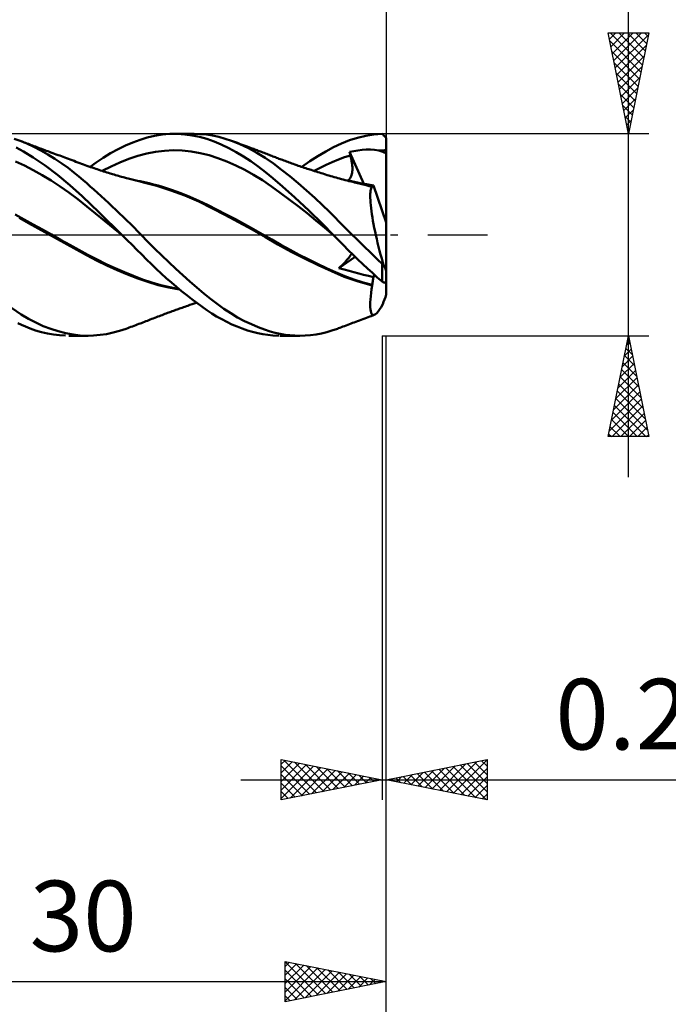
# Model space of a CAD drawing. Units: millimetres. Extents: x -79 to 90, y -63 to 63.
# Drawn here: x 22 to 54, y -38 to 11 of the extents above; entities that cross this region are included whole.
import ezdxf
from ezdxf.enums import TextEntityAlignment as Align

# ---------------------------------------------------------------- set-up
doc = ezdxf.new("R2010")
doc.units = ezdxf.units.MM
doc.header["$LTSCALE"] = 7.4
doc.linetypes.add('LONGDASH_DASH', pattern=[0.85, 0.4, -0.2, 0.05, -0.2])
for name, color, linetype in [('1', 4, 'CONTINUOUS'), ('2', 7, 'CONTINUOUS'), ('4', 2, 'LONGDASH_DASH'), ('CUT', 1, 'CONTINUOUS'), ('SK2', 7, 'CONTINUOUS'), ('SK4', 2, 'LONGDASH_DASH')]:
    doc.layers.add(name, color=color, linetype=linetype)
doc.styles.get("Standard").update_dxf_attribs({"font": 'Monospac821 BT'})

msp = doc.modelspace()

# ---------------------------------------------------------------- linework, layer by layer
at = {"layer": '1', "color": 4, "linetype": 'CONTINUOUS', "lineweight": 50}
for p, q in [((28.174, 4.82), (28.533, 4.905)), ((28.533, 4.905), (28.905, 4.963)), ((28.905, 4.963), (29.282, 4.995)), ((29.282, 4.995), (29.661, 4.998)), ((29.518, 5), (30.491, 5)), ((30.03, 4.975), (29.661, 4.998)), ((30.398, 4.925), (30.03, 4.975)), ((30.764, 4.849), (30.398, 4.925)), ((30.795, 4.991), (30.478, 5)), ((31.104, 4.962), (30.795, 4.991)), ((31.408, 4.913), (31.104, 4.962)), ((31.716, 4.845), (31.408, 4.913)), ((38.585, 4.805), (38.99, 4.9)), ((38.99, 4.9), (39.396, 4.964)), ((39.396, 4.964), (39.8, 4.996)), ((39.828, 4.969), (39.8, 4.996)), ((39.857, 4.941), (39.828, 4.969)), ((39.885, 4.913), (39.857, 4.941)), ((39.914, 4.885), (39.885, 4.913)), ((39.943, 4.857), (39.914, 4.885)), ((21.876, 4.654), (21.579, 4.757)), ((22.214, 4.517), (21.876, 4.654)), ((21.976, 4.617), (21.876, 4.654)), ((22.075, 4.579), (21.976, 4.617)), ((22.145, 4.553), (22.075, 4.579)), ((22.214, 4.527), (22.145, 4.553)), ((22.283, 4.5), (22.214, 4.527)), ((22.556, 4.358), (22.214, 4.517)), ((22.352, 4.474), (22.283, 4.5)), ((22.422, 4.448), (22.352, 4.474)), ((22.491, 4.422), (22.422, 4.448)), ((22.56, 4.396), (22.491, 4.422)), ((22.63, 4.37), (22.56, 4.396)), ((26.725, 4.237), (27.091, 4.417)), ((27.091, 4.417), (27.455, 4.575)), ((27.455, 4.575), (27.816, 4.709)), ((27.816, 4.709), (28.174, 4.82)), ((31.123, 4.747), (30.764, 4.849)), ((31.477, 4.62), (31.123, 4.747)), ((31.838, 4.468), (31.477, 4.62)), ((32.028, 4.758), (31.716, 4.845)), ((32.203, 4.293), (31.838, 4.468)), ((32.341, 4.654), (32.028, 4.758)), ((32.761, 4.488), (32.341, 4.654)), ((32.438, 4.619), (32.341, 4.654)), ((32.536, 4.584), (32.438, 4.619)), ((32.633, 4.549), (32.536, 4.584)), ((32.73, 4.513), (32.633, 4.549)), ((32.827, 4.478), (32.73, 4.513)), ((33.183, 4.29), (32.761, 4.488)), ((32.924, 4.442), (32.827, 4.478)), ((33.02, 4.407), (32.924, 4.442)), ((33.117, 4.371), (33.02, 4.407)), ((37.399, 4.34), (37.785, 4.523)), ((37.785, 4.523), (38.182, 4.68)), ((38.182, 4.68), (38.585, 4.805)), ((39.971, 4.829), (39.943, 4.857)), ((40, 4.8), (39.971, 4.829)), ((40, 0.602), (40, 4.8)), ((22.046, 4.126), (21.681, 4.326)), ((22.529, 3.83), (22.046, 4.126)), ((22.901, 4.181), (22.556, 4.358)), ((22.708, 4.341), (22.63, 4.37)), ((22.786, 4.311), (22.708, 4.341)), ((22.863, 4.283), (22.786, 4.311)), ((22.94, 4.254), (22.863, 4.283)), ((23.247, 3.984), (22.901, 4.181)), ((23.017, 4.225), (22.94, 4.254)), ((23.094, 4.196), (23.017, 4.225)), ((23.172, 4.167), (23.094, 4.196)), ((23.249, 4.139), (23.172, 4.167)), ((23.594, 3.77), (23.247, 3.984)), ((23.326, 4.11), (23.249, 4.139)), ((23.403, 4.081), (23.326, 4.11)), ((23.496, 4.047), (23.403, 4.081)), ((23.581, 4.015), (23.496, 4.047)), ((23.666, 3.983), (23.581, 4.015)), ((23.752, 3.952), (23.666, 3.983)), ((23.837, 3.92), (23.752, 3.952)), ((23.922, 3.889), (23.837, 3.92)), ((25.994, 3.813), (26.359, 4.036)), ((26.359, 4.036), (26.725, 4.237)), ((27.259, 3.762), (27.701, 3.909)), ((27.701, 3.909), (28.142, 4.028)), ((28.142, 4.028), (28.583, 4.114)), ((28.583, 4.114), (29.024, 4.165)), ((29.024, 4.165), (29.465, 4.184)), ((29.906, 4.172), (29.465, 4.184)), ((30.348, 4.128), (29.906, 4.172)), ((30.789, 4.051), (30.348, 4.128)), ((31.23, 3.941), (30.789, 4.051)), ((31.671, 3.798), (31.23, 3.941)), ((32.569, 4.097), (32.203, 4.293)), ((32.935, 3.88), (32.569, 4.097)), ((33.198, 4.341), (33.117, 4.371)), ((33.603, 4.062), (33.183, 4.29)), ((33.279, 4.311), (33.198, 4.341)), ((33.36, 4.281), (33.279, 4.311)), ((33.441, 4.251), (33.36, 4.281)), ((33.496, 4.23), (33.441, 4.251)), ((33.552, 4.209), (33.496, 4.23)), ((33.608, 4.188), (33.552, 4.209)), ((34.016, 3.806), (33.603, 4.062)), ((33.663, 4.167), (33.608, 4.188)), ((33.719, 4.146), (33.663, 4.167)), ((33.774, 4.124), (33.719, 4.146)), ((33.83, 4.103), (33.774, 4.124)), ((33.886, 4.082), (33.83, 4.103)), ((33.952, 4.056), (33.886, 4.082)), ((34.018, 4.031), (33.952, 4.056)), ((34.085, 4.005), (34.018, 4.031)), ((34.151, 3.98), (34.085, 4.005)), ((34.211, 3.956), (34.151, 3.98)), ((34.272, 3.933), (34.211, 3.956)), ((34.332, 3.909), (34.272, 3.933)), ((34.392, 3.885), (34.332, 3.909)), ((36.618, 3.897), (37.011, 4.131)), ((37.011, 4.131), (37.399, 4.34)), ((37.933, 3.839), (38.234, 3.933)), ((38.191, 4.109), (38.397, 4.15)), ((38.197, 4.084), (38.191, 4.109)), ((38.89, 2.521), (38.191, 4.109)), ((38.203, 4.059), (38.197, 4.084)), ((38.209, 4.034), (38.203, 4.059)), ((38.215, 4.008), (38.209, 4.034)), ((38.221, 3.983), (38.215, 4.008)), ((38.228, 3.958), (38.221, 3.983)), ((38.234, 3.933), (38.228, 3.958)), ((38.255, 3.843), (38.234, 3.933)), ((38.397, 4.15), (38.603, 4.183)), ((38.603, 4.183), (38.809, 4.206)), ((38.809, 4.206), (39.016, 4.22)), ((39.016, 4.22), (39.223, 4.223)), ((39.429, 4.211), (39.223, 4.223)), ((39.642, 4.174), (39.429, 4.211)), ((39.642, 4.174), (39.701, 4.177)), ((39.692, 4.159), (39.642, 4.174)), ((39.742, 4.142), (39.692, 4.159)), ((39.701, 4.177), (39.761, 4.18)), ((39.793, 4.123), (39.742, 4.142)), ((39.761, 4.18), (39.821, 4.182)), ((39.843, 4.102), (39.793, 4.123)), ((39.821, 4.182), (39.881, 4.183)), ((39.895, 4.08), (39.843, 4.102)), ((39.881, 4.183), (39.94, 4.184)), ((39.947, 4.054), (39.895, 4.08)), ((39.94, 4.184), (40, 4.184)), ((40, 4.027), (39.947, 4.054)), ((22.09, 3.428), (21.649, 3.631)), ((22.53, 3.201), (22.09, 3.428)), ((23.119, 3.429), (22.529, 3.83)), ((23.731, 2.968), (23.119, 3.429)), ((23.937, 3.539), (23.594, 3.77)), ((24.007, 3.857), (23.922, 3.889)), ((24.253, 3.311), (23.937, 3.539)), ((24.092, 3.825), (24.007, 3.857)), ((24.177, 3.794), (24.092, 3.825)), ((24.27, 3.759), (24.177, 3.794)), ((24.362, 3.725), (24.27, 3.759)), ((24.455, 3.691), (24.362, 3.725)), ((24.547, 3.656), (24.455, 3.691)), ((24.64, 3.622), (24.547, 3.656)), ((24.732, 3.588), (24.64, 3.622)), ((24.825, 3.553), (24.732, 3.588)), ((24.917, 3.519), (24.825, 3.553)), ((25.006, 3.486), (24.917, 3.519)), ((25.095, 3.453), (25.006, 3.486)), ((25.183, 3.421), (25.095, 3.453)), ((25.272, 3.389), (25.183, 3.421)), ((25.346, 3.362), (25.649, 3.583)), ((25.649, 3.583), (25.994, 3.813)), ((26.377, 3.389), (26.818, 3.589)), ((26.818, 3.589), (27.259, 3.762)), ((32.112, 3.628), (31.671, 3.798)), ((32.553, 3.433), (32.112, 3.628)), ((32.995, 3.214), (32.553, 3.433)), ((33.302, 3.643), (32.935, 3.88)), ((33.667, 3.385), (33.302, 3.643)), ((34.416, 3.527), (34.016, 3.806)), ((34.452, 3.862), (34.392, 3.885)), ((34.82, 3.223), (34.416, 3.527)), ((34.513, 3.839), (34.452, 3.862)), ((34.573, 3.815), (34.513, 3.839)), ((34.633, 3.792), (34.573, 3.815)), ((34.69, 3.77), (34.633, 3.792)), ((34.747, 3.749), (34.69, 3.77)), ((34.804, 3.727), (34.747, 3.749)), ((34.861, 3.706), (34.804, 3.727)), ((34.928, 3.681), (34.861, 3.706)), ((34.995, 3.656), (34.928, 3.681)), ((35.062, 3.632), (34.995, 3.656)), ((35.128, 3.608), (35.062, 3.632)), ((35.195, 3.583), (35.128, 3.608)), ((35.262, 3.559), (35.195, 3.583)), ((35.329, 3.535), (35.262, 3.559)), ((35.396, 3.512), (35.329, 3.535)), ((35.484, 3.481), (35.396, 3.512)), ((35.572, 3.45), (35.484, 3.481)), ((35.647, 3.424), (35.572, 3.45)), ((35.722, 3.398), (35.647, 3.424)), ((35.825, 3.363), (36.222, 3.641)), ((36.222, 3.641), (36.618, 3.897)), ((36.729, 3.321), (37.03, 3.468)), ((37.03, 3.468), (37.331, 3.605)), ((37.331, 3.605), (37.632, 3.73)), ((37.632, 3.73), (37.933, 3.839)), ((38.274, 3.755), (38.255, 3.843)), ((38.29, 3.67), (38.274, 3.755)), ((38.303, 3.586), (38.29, 3.67)), ((38.313, 3.505), (38.303, 3.586)), ((38.321, 3.426), (38.313, 3.505)), ((38.325, 3.35), (38.321, 3.426)), ((22.971, 2.953), (22.53, 3.201)), ((23.412, 2.686), (22.971, 2.953)), ((24.341, 2.461), (23.731, 2.968)), ((24.535, 3.094), (24.253, 3.311)), ((24.782, 2.892), (24.535, 3.094)), ((25.361, 3.357), (25.272, 3.389)), ((25.45, 3.326), (25.361, 3.357)), ((25.539, 3.295), (25.45, 3.326)), ((25.627, 3.265), (25.539, 3.295)), ((25.685, 3.246), (25.627, 3.265)), ((25.767, 3.218), (25.685, 3.246)), ((25.848, 3.191), (25.767, 3.218)), ((25.93, 3.165), (25.848, 3.191)), ((26.011, 3.139), (25.93, 3.165)), ((25.936, 3.163), (26.377, 3.389)), ((26.093, 3.113), (26.011, 3.139)), ((26.174, 3.087), (26.093, 3.113)), ((26.256, 3.062), (26.174, 3.087)), ((26.337, 3.037), (26.256, 3.062)), ((26.398, 3.019), (26.337, 3.037)), ((26.458, 3.001), (26.398, 3.019)), ((26.531, 2.979), (26.458, 3.001)), ((26.605, 2.958), (26.531, 2.979)), ((26.679, 2.936), (26.605, 2.958)), ((26.753, 2.915), (26.679, 2.936)), ((33.436, 2.969), (32.995, 3.214)), ((33.877, 2.698), (33.436, 2.969)), ((34.03, 3.108), (33.667, 3.385)), ((34.396, 2.805), (34.03, 3.108)), ((35.229, 2.9), (34.82, 3.223)), ((35.796, 3.372), (35.722, 3.398)), ((35.871, 3.347), (35.796, 3.372)), ((35.946, 3.322), (35.871, 3.347)), ((36.021, 3.297), (35.946, 3.322)), ((36.096, 3.272), (36.021, 3.297)), ((36.171, 3.247), (36.096, 3.272)), ((36.227, 3.229), (36.171, 3.247)), ((36.282, 3.211), (36.227, 3.229)), ((36.364, 3.184), (36.282, 3.211)), ((36.447, 3.158), (36.364, 3.184)), ((36.428, 3.164), (36.729, 3.321)), ((36.53, 3.131), (36.447, 3.158)), ((36.612, 3.105), (36.53, 3.131)), ((36.695, 3.079), (36.612, 3.105)), ((36.777, 3.053), (36.695, 3.079)), ((36.86, 3.028), (36.777, 3.053)), ((36.942, 3.002), (36.86, 3.028)), ((36.992, 2.987), (36.942, 3.002)), ((37.08, 2.96), (36.992, 2.987)), ((37.167, 2.934), (37.08, 2.96)), ((37.254, 2.908), (37.167, 2.934)), ((38.265, 2.897), (38.285, 2.953)), ((38.285, 2.953), (38.3, 3.012)), ((38.3, 3.012), (38.312, 3.075)), ((38.312, 3.075), (38.32, 3.14)), ((38.32, 3.14), (38.325, 3.207)), ((38.327, 3.277), (38.325, 3.35)), ((38.325, 3.207), (38.327, 3.277)), ((23.852, 2.399), (23.412, 2.686)), ((24.945, 1.91), (24.341, 2.461)), ((24.994, 2.712), (24.782, 2.892)), ((25.174, 2.554), (24.994, 2.712)), ((25.351, 2.398), (25.174, 2.554)), ((26.827, 2.894), (26.753, 2.915)), ((26.9, 2.874), (26.827, 2.894)), ((26.974, 2.853), (26.9, 2.874)), ((27.048, 2.833), (26.974, 2.853)), ((27.14, 2.808), (27.048, 2.833)), ((27.233, 2.783), (27.14, 2.808)), ((27.298, 2.766), (27.233, 2.783)), ((27.364, 2.749), (27.298, 2.766)), ((27.43, 2.732), (27.364, 2.749)), ((27.496, 2.716), (27.43, 2.732)), ((27.561, 2.699), (27.496, 2.716)), ((27.627, 2.683), (27.561, 2.699)), ((27.813, 2.655), (27.59, 2.696)), ((27.693, 2.667), (27.627, 2.683)), ((27.758, 2.651), (27.693, 2.667)), ((27.816, 2.637), (27.758, 2.651)), ((28.036, 2.609), (27.813, 2.655)), ((27.873, 2.623), (27.816, 2.637)), ((27.931, 2.61), (27.873, 2.623)), ((27.988, 2.596), (27.931, 2.61)), ((28.651, 2.42), (27.988, 2.596)), ((28.259, 2.556), (28.036, 2.609)), ((28.482, 2.499), (28.259, 2.556)), ((28.705, 2.438), (28.482, 2.499)), ((34.318, 2.399), (33.877, 2.698)), ((34.868, 2.394), (34.396, 2.805)), ((35.642, 2.559), (35.229, 2.9)), ((36.056, 2.201), (35.642, 2.559)), ((37.342, 2.882), (37.254, 2.908)), ((37.429, 2.857), (37.342, 2.882)), ((37.516, 2.831), (37.429, 2.857)), ((37.603, 2.806), (37.516, 2.831)), ((37.691, 2.782), (37.603, 2.806)), ((37.784, 2.757), (37.691, 2.782)), ((37.878, 2.732), (37.784, 2.757)), ((37.972, 2.708), (37.878, 2.732)), ((38.065, 2.684), (37.972, 2.708)), ((38.208, 2.667), (37.989, 2.706)), ((38.159, 2.661), (38.065, 2.684)), ((38.103, 2.687), (38.144, 2.718)), ((38.144, 2.718), (38.181, 2.755)), ((38.253, 2.639), (38.159, 2.661)), ((38.181, 2.755), (38.214, 2.797)), ((38.427, 2.624), (38.208, 2.667)), ((38.214, 2.797), (38.242, 2.845)), ((38.242, 2.845), (38.265, 2.897)), ((38.346, 2.618), (38.253, 2.639)), ((38.44, 2.597), (38.346, 2.618)), ((38.646, 2.576), (38.427, 2.624)), ((38.582, 2.564), (38.44, 2.597)), ((38.725, 2.53), (38.582, 2.564)), ((38.865, 2.523), (38.646, 2.576)), ((38.869, 2.494), (38.725, 2.53)), ((38.939, 2.513), (38.854, 2.526)), ((39.085, 2.466), (38.865, 2.523)), ((39.014, 2.455), (38.869, 2.494)), ((39.024, 2.5), (38.939, 2.513)), ((39.159, 2.415), (39.014, 2.455)), ((39.109, 2.487), (39.024, 2.5)), ((39.304, 2.404), (39.085, 2.466)), ((39.196, 2.473), (39.109, 2.487)), ((39.283, 2.459), (39.196, 2.473)), ((39.37, 2.444), (39.283, 2.459)), ((39.362, 2.429), (39.37, 2.444)), ((40, 0.602), (39.37, 2.444)), ((24.293, 2.09), (23.852, 2.399)), ((24.734, 1.76), (24.293, 2.09)), ((25.529, 2.238), (25.351, 2.398)), ((25.708, 2.077), (25.529, 2.238)), ((25.888, 1.912), (25.708, 2.077)), ((29.336, 2.2), (28.651, 2.42)), ((28.928, 2.372), (28.705, 2.438)), ((29.379, 2.225), (28.928, 2.372)), ((30.032, 1.941), (29.336, 2.2)), ((29.83, 2.062), (29.379, 2.225)), ((30.281, 1.882), (29.83, 2.062)), ((34.759, 2.079), (34.318, 2.399)), ((35.2, 1.75), (34.759, 2.079)), ((35.476, 1.846), (34.868, 2.394)), ((36.469, 1.83), (36.056, 2.201)), ((39.304, 2.372), (39.159, 2.415)), ((39.211, 1.929), (39.215, 2.022)), ((39.215, 2.022), (39.221, 2.105)), ((39.221, 2.105), (39.231, 2.179)), ((39.231, 2.179), (39.245, 2.242)), ((39.245, 2.242), (39.261, 2.295)), ((39.261, 2.295), (39.281, 2.338)), ((39.281, 2.338), (39.304, 2.372)), ((39.304, 2.4), (39.304, 2.404)), ((39.305, 2.404), (39.304, 2.404)), ((39.304, 2.395), (39.304, 2.4)), ((39.304, 2.391), (39.304, 2.395)), ((39.304, 2.386), (39.304, 2.391)), ((39.304, 2.381), (39.304, 2.386)), ((39.304, 2.377), (39.304, 2.381)), ((39.304, 2.372), (39.304, 2.377)), ((39.306, 2.403), (39.305, 2.404)), ((39.307, 2.403), (39.306, 2.403)), ((39.308, 2.403), (39.307, 2.403)), ((39.309, 2.402), (39.308, 2.403)), ((39.311, 2.402), (39.309, 2.402)), ((39.323, 2.4), (39.311, 2.402)), ((39.323, 2.4), (39.334, 2.402)), ((39.334, 2.402), (39.345, 2.407)), ((39.345, 2.407), (39.354, 2.416)), ((39.354, 2.416), (39.362, 2.429)), ((25.174, 1.409), (24.734, 1.76)), ((25.783, 1.1), (24.945, 1.91)), ((26.069, 1.746), (25.888, 1.912)), ((26.25, 1.578), (26.069, 1.746)), ((26.432, 1.408), (26.25, 1.578)), ((30.719, 1.644), (30.032, 1.941)), ((30.732, 1.685), (30.281, 1.882)), ((31.364, 1.324), (30.719, 1.644)), ((31.183, 1.47), (30.732, 1.685)), ((31.634, 1.241), (31.183, 1.47)), ((35.642, 1.413), (35.2, 1.75)), ((36.166, 1.201), (35.476, 1.846)), ((36.85, 1.472), (36.469, 1.83)), ((37.179, 1.152), (36.85, 1.472)), ((39.212, 1.825), (39.211, 1.929)), ((39.216, 1.713), (39.212, 1.825)), ((39.224, 1.592), (39.216, 1.713)), ((39.235, 1.463), (39.224, 1.592)), ((22.079, 0.759), (21.628, 1.008)), ((25.615, 1.052), (25.174, 1.409)), ((26.056, 0.693), (25.615, 1.052)), ((26.909, 0), (25.783, 1.1)), ((26.614, 1.236), (26.432, 1.408)), ((26.795, 1.062), (26.614, 1.236)), ((26.976, 0.888), (26.795, 1.062)), ((32.015, 0.982), (31.364, 1.324)), ((32.086, 1.007), (31.634, 1.241)), ((32.683, 0.628), (32.015, 0.982)), ((32.537, 0.768), (32.086, 1.007)), ((36.083, 1.067), (35.642, 1.413)), ((36.524, 0.712), (36.083, 1.067)), ((36.845, 0.54), (36.166, 1.201)), ((37.454, 0.876), (37.179, 1.152)), ((39.25, 1.325), (39.235, 1.463)), ((39.269, 1.178), (39.25, 1.325)), ((39.291, 1.024), (39.269, 1.178)), ((39.316, 0.864), (39.291, 1.024)), ((22.285, 0.581), (21.834, 0.837)), ((22.53, 0.508), (22.079, 0.759)), ((22.764, 0.313), (22.285, 0.581)), ((22.981, 0.258), (22.53, 0.508)), ((26.496, 0.334), (26.056, 0.693)), ((27.157, 0.712), (26.976, 0.888)), ((27.336, 0.535), (27.157, 0.712)), ((27.515, 0.357), (27.336, 0.535)), ((32.988, 0.524), (32.537, 0.768)), ((33.357, 0.262), (32.683, 0.628)), ((33.439, 0.275), (32.988, 0.524)), ((36.965, 0.347), (36.524, 0.712)), ((37.379, 0), (36.845, 0.54)), ((37.678, 0.648), (37.454, 0.876)), ((37.891, 0.432), (37.678, 0.648)), ((39.345, 0.697), (39.316, 0.864)), ((39.376, 0.525), (39.345, 0.697)), ((39.411, 0.349), (39.376, 0.525)), ((40, -1.786), (40, 0.602)), ((23.246, 0.047), (22.764, 0.313)), ((23.432, 0.008), (22.981, 0.258)), ((23.73, -0.218), (23.246, 0.047)), ((23.882, -0.243), (23.432, 0.008)), ((26.937, -0.028), (26.496, 0.334)), ((26.914, -0.005), (26.909, 0)), ((27.693, 0.178), (27.515, 0.357)), ((27.868, 0), (27.693, 0.178)), ((34.018, -0.11), (33.357, 0.262)), ((33.89, 0.021), (33.439, 0.275)), ((34.341, -0.239), (33.89, 0.021)), ((37.406, -0.028), (36.965, 0.347)), ((37.384, -0.005), (37.379, 0)), ((38.106, 0.216), (37.891, 0.432)), ((38.322, 0), (38.106, 0.216)), ((38.533, -0.208), (38.322, 0)), ((39.448, 0.167), (39.411, 0.349)), ((39.489, -0.018), (39.448, 0.167)), ((24.211, -0.482), (23.73, -0.218)), ((24.333, -0.493), (23.882, -0.243)), ((24.689, -0.748), (24.211, -0.482)), ((26.923, -0.014), (26.914, -0.005)), ((26.928, -0.019), (26.923, -0.014)), ((26.932, -0.023), (26.928, -0.019)), ((26.937, -0.028), (26.932, -0.023)), ((27.18, -0.267), (26.937, -0.028)), ((27.421, -0.506), (27.18, -0.267)), ((28.202, -0.344), (27.868, 0)), ((28.54, -0.688), (28.202, -0.344)), ((34.643, -0.476), (34.018, -0.11)), ((34.792, -0.498), (34.341, -0.239)), ((35.294, -0.837), (34.643, -0.476)), ((37.388, -0.01), (37.384, -0.005)), ((37.393, -0.014), (37.388, -0.01)), ((37.397, -0.019), (37.393, -0.014)), ((37.402, -0.024), (37.397, -0.019)), ((37.406, -0.028), (37.402, -0.024)), ((37.652, -0.281), (37.406, -0.028)), ((37.887, -0.521), (37.652, -0.281)), ((38.744, -0.416), (38.533, -0.208)), ((38.956, -0.623), (38.744, -0.416)), ((39.532, -0.207), (39.489, -0.018)), ((39.577, -0.399), (39.532, -0.207)), ((39.624, -0.592), (39.577, -0.399)), ((24.784, -0.744), (24.333, -0.493)), ((25.157, -1.011), (24.689, -0.748)), ((25.235, -0.994), (24.784, -0.744)), ((27.661, -0.745), (27.421, -0.506)), ((27.9, -0.984), (27.661, -0.745)), ((28.885, -1.028), (28.54, -0.688)), ((35.243, -0.747), (34.792, -0.498)), ((35.695, -0.986), (35.243, -0.747)), ((35.961, -1.18), (35.294, -0.837)), ((38.125, -0.758), (37.887, -0.521)), ((38.363, -0.992), (38.125, -0.758)), ((38.252, -0.999), (38.275, -0.96)), ((38.275, -0.96), (38.294, -0.924)), ((39.168, -0.828), (38.956, -0.623)), ((39.379, -1.032), (39.168, -0.828)), ((39.674, -0.787), (39.624, -0.592)), ((39.725, -0.983), (39.674, -0.787)), ((25.657, -1.275), (25.157, -1.011)), ((25.686, -1.23), (25.235, -0.994)), ((26.166, -1.522), (25.657, -1.275)), ((26.137, -1.452), (25.686, -1.23)), ((26.588, -1.661), (26.137, -1.452)), ((28.137, -1.222), (27.9, -0.984)), ((28.375, -1.457), (28.137, -1.222)), ((28.616, -1.69), (28.375, -1.457)), ((29.233, -1.362), (28.885, -1.028)), ((29.582, -1.689), (29.233, -1.362)), ((36.146, -1.216), (35.695, -0.986)), ((36.633, -1.505), (35.961, -1.18)), ((36.597, -1.437), (36.146, -1.216)), ((37.048, -1.651), (36.597, -1.437)), ((37.663, -1.648), (38.46, -1.086)), ((37.817, -1.502), (37.884, -1.436)), ((37.884, -1.436), (37.946, -1.372)), ((37.946, -1.372), (38.005, -1.309)), ((38.005, -1.309), (38.059, -1.249)), ((38.059, -1.249), (38.108, -1.192)), ((38.108, -1.192), (38.152, -1.139)), ((38.152, -1.139), (38.19, -1.088)), ((38.19, -1.088), (38.224, -1.042)), ((38.224, -1.042), (38.252, -0.999)), ((38.602, -1.222), (38.363, -0.992)), ((38.842, -1.45), (38.602, -1.222)), ((39.082, -1.673), (38.842, -1.45)), ((39.59, -1.235), (39.379, -1.032)), ((39.8, -1.435), (39.59, -1.235)), ((39.778, -1.18), (39.725, -0.983)), ((39.833, -1.377), (39.778, -1.18)), ((39.8, -1.435), (39.805, -1.427)), ((39.8, -2.321), (39.8, -1.435)), ((39.805, -1.427), (39.809, -1.418)), ((39.809, -1.418), (39.814, -1.41)), ((39.814, -1.41), (39.819, -1.402)), ((39.819, -1.402), (39.824, -1.393)), ((39.824, -1.393), (39.828, -1.385)), ((39.828, -1.385), (39.833, -1.377)), ((26.679, -1.751), (26.166, -1.522)), ((27.038, -1.857), (26.588, -1.661)), ((27.189, -1.962), (26.679, -1.751)), ((27.489, -2.039), (27.038, -1.857)), ((28.864, -1.922), (28.616, -1.69)), ((29.115, -2.149), (28.864, -1.922)), ((29.933, -2.008), (29.582, -1.689)), ((37.29, -1.808), (36.633, -1.505)), ((37.499, -1.855), (37.048, -1.651)), ((37.925, -2.079), (37.29, -1.808)), ((37.95, -2.044), (37.499, -1.855)), ((37.663, -1.648), (37.747, -1.569)), ((37.917, -1.721), (37.663, -1.648)), ((37.747, -1.569), (37.817, -1.502)), ((38.163, -1.79), (37.917, -1.721)), ((38.404, -1.856), (38.163, -1.79)), ((38.643, -1.918), (38.404, -1.856)), ((38.882, -1.979), (38.643, -1.918)), ((39.322, -1.893), (39.082, -1.673)), ((39.561, -2.109), (39.322, -1.893)), ((40, -2.397), (40, -1.786)), ((27.698, -2.158), (27.189, -1.962)), ((27.94, -2.209), (27.489, -2.039)), ((28.194, -2.335), (27.698, -2.158)), ((28.391, -2.364), (27.94, -2.209)), ((28.711, -2.491), (28.194, -2.335)), ((28.842, -2.495), (28.391, -2.364)), ((29.367, -2.371), (29.115, -2.149)), ((29.62, -2.586), (29.367, -2.371)), ((30.281, -2.318), (29.933, -2.008)), ((30.627, -2.617), (30.281, -2.318)), ((38.607, -2.319), (37.925, -2.079)), ((38.401, -2.212), (37.95, -2.044)), ((38.853, -2.359), (38.401, -2.212)), ((39.304, -2.515), (38.607, -2.319)), ((39.304, -2.487), (38.853, -2.359)), ((39.124, -2.038), (38.882, -1.979)), ((39.37, -2.095), (39.124, -2.038)), ((39.304, -2.487), (39.316, -2.426)), ((39.316, -2.426), (39.327, -2.367)), ((39.327, -2.367), (39.337, -2.309)), ((39.337, -2.309), (39.347, -2.253)), ((39.347, -2.253), (39.355, -2.199)), ((39.355, -2.199), (39.363, -2.146)), ((39.363, -2.146), (39.37, -2.095)), ((39.37, -2.095), (39.417, -1.98)), ((39.8, -2.321), (39.561, -2.109)), ((39.828, -2.333), (39.8, -2.321)), ((39.857, -2.345), (39.828, -2.333)), ((39.885, -2.356), (39.857, -2.345)), ((39.914, -2.367), (39.885, -2.356)), ((39.943, -2.377), (39.914, -2.367)), ((39.971, -2.388), (39.943, -2.377)), ((40, -2.397), (39.971, -2.388)), ((40, -2.965), (40, -2.397)), ((29.24, -2.617), (28.711, -2.491)), ((29.293, -2.603), (28.842, -2.495)), ((29.771, -2.713), (29.24, -2.617)), ((29.744, -2.689), (29.293, -2.603)), ((29.872, -2.795), (29.62, -2.586)), ((30.124, -2.997), (29.872, -2.795)), ((30.968, -2.904), (30.627, -2.617)), ((31.298, -3.174), (30.968, -2.904)), ((39.236, -3.045), (39.254, -2.879)), ((39.254, -2.879), (39.277, -2.702)), ((39.277, -2.702), (39.304, -2.515)), ((39.304, -2.491), (39.304, -2.487)), ((39.304, -2.495), (39.304, -2.491)), ((39.304, -2.499), (39.304, -2.495)), ((39.304, -2.503), (39.304, -2.499)), ((39.304, -2.507), (39.304, -2.503)), ((39.304, -2.511), (39.304, -2.507)), ((39.304, -2.515), (39.304, -2.511)), ((30.375, -3.191), (30.124, -2.997)), ((30.625, -3.379), (30.375, -3.191)), ((30.392, -3.437), (30.498, -3.4)), ((30.498, -3.4), (30.603, -3.363)), ((30.873, -3.559), (30.625, -3.379)), ((31.63, -3.429), (31.298, -3.174)), ((39.211, -3.475), (39.215, -3.344)), ((39.215, -3.344), (39.223, -3.201)), ((39.223, -3.201), (39.236, -3.045)), ((21.925, -3.941), (21.449, -3.622)), ((29.043, -3.924), (29.112, -3.899)), ((29.112, -3.899), (29.18, -3.873)), ((29.18, -3.873), (29.235, -3.853)), ((29.235, -3.853), (29.29, -3.832)), ((29.29, -3.832), (29.345, -3.812)), ((29.345, -3.812), (29.401, -3.792)), ((29.401, -3.792), (29.462, -3.769)), ((29.462, -3.769), (29.523, -3.747)), ((29.523, -3.747), (29.585, -3.725)), ((29.585, -3.725), (29.646, -3.702)), ((29.646, -3.702), (29.707, -3.68)), ((29.707, -3.68), (29.769, -3.658)), ((29.769, -3.658), (29.83, -3.636)), ((29.83, -3.636), (29.891, -3.614)), ((29.891, -3.614), (29.963, -3.588)), ((29.963, -3.588), (30.035, -3.563)), ((30.035, -3.563), (30.107, -3.538)), ((30.107, -3.538), (30.178, -3.512)), ((30.178, -3.512), (30.286, -3.474)), ((30.286, -3.474), (30.392, -3.437)), ((31.119, -3.731), (30.873, -3.559)), ((31.361, -3.893), (31.119, -3.731)), ((31.606, -4.045), (31.361, -3.893)), ((31.967, -3.668), (31.63, -3.429)), ((32.307, -3.888), (31.967, -3.668)), ((32.647, -4.09), (32.307, -3.888)), ((39.213, -3.592), (39.211, -3.475)), ((39.22, -3.694), (39.213, -3.592)), ((39.233, -3.781), (39.22, -3.694)), ((39.25, -3.852), (39.233, -3.781)), ((39.273, -3.908), (39.25, -3.852)), ((39.469, -3.938), (39.532, -3.883)), ((39.532, -3.883), (39.601, -3.804)), ((39.601, -3.804), (39.674, -3.704)), ((39.674, -3.704), (39.752, -3.584)), ((39.752, -3.584), (39.833, -3.445)), ((21.94, -4.461), (21.763, -4.376)), ((22.292, -4.16), (21.925, -3.941)), ((22.656, -4.351), (22.292, -4.16)), ((23.024, -4.519), (22.656, -4.351)), ((27.821, -4.395), (27.883, -4.371)), ((27.883, -4.371), (27.956, -4.342)), ((27.956, -4.342), (28.03, -4.314)), ((28.03, -4.314), (28.103, -4.285)), ((28.103, -4.285), (28.176, -4.256)), ((28.176, -4.256), (28.25, -4.228)), ((28.25, -4.228), (28.323, -4.199)), ((28.323, -4.199), (28.396, -4.17)), ((28.396, -4.17), (28.47, -4.142)), ((28.47, -4.142), (28.551, -4.111)), ((28.551, -4.111), (28.631, -4.08)), ((28.631, -4.08), (28.7, -4.054)), ((28.7, -4.054), (28.769, -4.028)), ((28.769, -4.028), (28.837, -4.002)), ((28.837, -4.002), (28.906, -3.976)), ((28.906, -3.976), (28.974, -3.95)), ((28.974, -3.95), (29.043, -3.924)), ((31.856, -4.188), (31.606, -4.045)), ((32.108, -4.32), (31.856, -4.188)), ((32.362, -4.441), (32.108, -4.32)), ((32.987, -4.272), (32.647, -4.09)), ((33.327, -4.436), (32.987, -4.272)), ((38.259, -4.4), (38.339, -4.37)), ((38.339, -4.37), (38.413, -4.342)), ((38.413, -4.342), (38.5, -4.31)), ((38.5, -4.31), (38.588, -4.277)), ((38.588, -4.277), (38.675, -4.244)), ((38.675, -4.244), (38.763, -4.212)), ((38.763, -4.212), (38.85, -4.179)), ((38.85, -4.179), (38.938, -4.146)), ((38.938, -4.146), (39.026, -4.114)), ((39.026, -4.114), (39.113, -4.081)), ((39.113, -4.081), (39.188, -4.054)), ((39.188, -4.054), (39.262, -4.026)), ((39.262, -4.026), (39.337, -3.998)), ((39.301, -3.948), (39.273, -3.908)), ((39.333, -3.971), (39.301, -3.948)), ((39.37, -3.979), (39.333, -3.971)), ((39.337, -3.998), (39.411, -3.97)), ((39.37, -3.979), (39.411, -3.97)), ((39.411, -3.97), (39.469, -3.938)), ((22.146, -4.552), (21.94, -4.461)), ((22.379, -4.645), (22.146, -4.552)), ((22.64, -4.736), (22.379, -4.645)), ((22.929, -4.82), (22.64, -4.736)), ((23.227, -4.889), (22.929, -4.82)), ((23.393, -4.662), (23.024, -4.519)), ((23.763, -4.781), (23.393, -4.662)), ((24.132, -4.875), (23.763, -4.781)), ((24.498, -4.943), (24.132, -4.875)), ((26.156, -4.916), (26.478, -4.848)), ((26.478, -4.848), (26.8, -4.761)), ((26.8, -4.761), (27.122, -4.655)), ((27.121, -4.655), (27.201, -4.626)), ((27.201, -4.626), (27.281, -4.597)), ((27.281, -4.597), (27.36, -4.568)), ((27.36, -4.568), (27.44, -4.538)), ((27.44, -4.538), (27.52, -4.509)), ((27.52, -4.509), (27.599, -4.479)), ((27.599, -4.479), (27.679, -4.449)), ((27.679, -4.449), (27.758, -4.419)), ((27.758, -4.419), (27.821, -4.395)), ((32.618, -4.551), (32.362, -4.441)), ((32.874, -4.649), (32.618, -4.551)), ((33.13, -4.736), (32.874, -4.649)), ((33.385, -4.811), (33.13, -4.736)), ((33.664, -4.581), (33.327, -4.436)), ((33.64, -4.873), (33.385, -4.811)), ((33.892, -4.924), (33.64, -4.873)), ((33.977, -4.698), (33.664, -4.581)), ((34.258, -4.789), (33.977, -4.698)), ((34.511, -4.857), (34.258, -4.789)), ((34.751, -4.909), (34.511, -4.857)), ((36.791, -4.887), (37.055, -4.824)), ((37.055, -4.824), (37.317, -4.747)), ((37.317, -4.747), (37.582, -4.655)), ((37.582, -4.655), (37.642, -4.632)), ((37.642, -4.632), (37.702, -4.609)), ((37.702, -4.609), (37.782, -4.579)), ((37.782, -4.579), (37.861, -4.549)), ((37.861, -4.549), (37.941, -4.519)), ((37.941, -4.519), (38.021, -4.489)), ((38.021, -4.489), (38.1, -4.459)), ((38.1, -4.459), (38.18, -4.43)), ((38.18, -4.43), (38.259, -4.4)), ((23.525, -4.942), (23.227, -4.889)), ((23.823, -4.978), (23.525, -4.942)), ((24.12, -4.997), (23.823, -4.978)), ((25.237, -5), (24.295, -5)), ((24.853, -4.985), (24.498, -4.943)), ((25.203, -5), (24.853, -4.985)), ((25.203, -5), (25.517, -4.992)), ((25.517, -4.992), (25.835, -4.964)), ((25.835, -4.964), (26.156, -4.916)), ((34.143, -4.962), (33.892, -4.924)), ((34.395, -4.987), (34.143, -4.962)), ((34.702, -5), (34.395, -4.987)), ((35.711, -5), (34.748, -5)), ((34.993, -4.95), (34.751, -4.909)), ((35.236, -4.978), (34.993, -4.95)), ((35.481, -4.995), (35.236, -4.978)), ((35.726, -5), (35.481, -4.995)), ((35.726, -5), (35.994, -4.992)), ((35.994, -4.992), (36.26, -4.971)), ((36.26, -4.971), (36.526, -4.936)), ((36.526, -4.936), (36.791, -4.887))]:
    msp.add_line(p, q, dxfattribs=at)
for centre, major_axis, start_param, end_param in [((39.681, 1.441), (-1.493, 5.047), 2.119439, 2.22076), ((39.681, -1.441), (1.493, 5.047), 4.347415, 4.448736)]:
    msp.add_ellipse(centre, major_axis=major_axis, ratio=0.145381, start_param=start_param, end_param=end_param, dxfattribs=at)
at = {"layer": '2', "color": 7, "linetype": 'CONTINUOUS', "lineweight": 25}
for p, q in [((40, 28.425), (40, 5)), ((52, -12), (52, 21.45)), ((52, 5), (51, 10)), ((51, 10), (53, 10)), ((51.062, 9.688), (51.374, 10)), ((51.094, 10), (52.682, 8.412)), ((51.133, 9.334), (51.799, 10)), ((51.204, 8.981), (52.223, 10)), ((51.275, 8.627), (52.647, 10)), ((51.345, 8.274), (52.982, 9.911)), ((51.518, 10), (52.753, 8.765)), ((51.943, 10), (52.824, 9.119)), ((53, 10), (52, 5)), ((52.367, 10), (52.894, 9.472)), ((52.791, 10), (52.965, 9.826)), ((51.083, 9.587), (52.612, 8.058)), ((51.416, 7.92), (52.876, 9.38)), ((51.189, 9.057), (52.541, 7.705)), ((51.487, 7.567), (52.77, 8.85)), ((51.295, 8.527), (52.47, 7.351)), ((51.557, 7.213), (52.664, 8.32)), ((51.401, 7.996), (52.399, 6.997)), ((51.507, 7.466), (52.329, 6.644)), ((51.628, 6.859), (52.558, 7.789)), ((51.613, 6.936), (52.258, 6.29)), ((51.699, 6.506), (52.452, 7.259)), ((51.719, 6.405), (52.187, 5.937)), ((51.77, 6.152), (52.346, 6.729)), ((51.825, 5.875), (52.117, 5.583)), ((51.84, 5.799), (52.24, 6.198)), ((51.911, 5.445), (52.134, 5.668)), ((53, 5), (39.8, 5)), ((51.931, 5.345), (52.046, 5.23)), ((51.982, 5.092), (52.028, 5.138)), ((39.8, -5), (53, -5)), ((39.8, -5), (39.8, -28)), ((40, -38), (40, -5)), ((40, -48), (40, -5)), ((40, -28), (40, -5)), ((51, -10), (52, -5)), ((51.907, -5.467), (52.062, -5.311)), ((51.945, -5.276), (52.083, -5.414)), ((52, -5), (53, -10)), ((51.8, -5.998), (52.133, -5.665)), ((51.874, -5.629), (52.189, -5.944)), ((51.694, -6.528), (52.204, -6.019)), ((51.733, -6.336), (52.401, -7.005)), ((51.803, -5.983), (52.295, -6.474)), ((51.482, -7.589), (52.345, -6.726)), ((51.588, -7.058), (52.274, -6.372)), ((51.662, -6.69), (52.507, -7.535)), ((51.376, -8.119), (52.416, -7.079)), ((51.591, -7.044), (52.613, -8.065)), ((51.164, -9.18), (52.557, -7.786)), ((51.27, -8.649), (52.487, -7.433)), ((51.45, -7.751), (52.825, -9.126)), ((51.521, -7.397), (52.719, -8.596)), ((51.058, -9.71), (52.628, -8.14)), ((51.379, -8.104), (52.931, -9.656)), ((51.192, -10), (52.699, -8.493)), ((51.308, -8.458), (52.851, -10)), ((51.167, -9.165), (52.002, -10)), ((51.238, -8.811), (52.426, -10)), ((51.616, -10), (52.769, -8.847)), ((52.041, -10), (52.84, -9.201)), ((51.096, -9.518), (51.578, -10)), ((52.465, -10), (52.911, -9.554)), ((53, -10), (51, -10)), ((51.026, -9.872), (51.154, -10)), ((52.889, -10), (52.982, -9.908)), ((34.8, -28), (34.8, -26)), ((34.8, -26), (39.8, -27)), ((34.8, -26.234), (34.995, -26.039)), ((34.8, -26.658), (35.349, -26.11)), ((34.8, -27.083), (35.702, -26.18)), ((34.8, -27.507), (36.056, -26.251)), ((34.8, -26.315), (36.204, -27.719)), ((34.8, -27.931), (36.409, -26.322)), ((34.937, -26.027), (36.558, -27.648)), ((35.467, -26.133), (36.912, -27.578)), ((35.998, -26.24), (37.265, -27.507)), ((40, -27), (45, -26)), ((42.281, -27.456), (43.421, -26.316)), ((42.634, -27.527), (43.952, -26.21)), ((42.988, -27.598), (44.482, -26.104)), ((43.309, -26.338), (44.963, -27.993)), ((43.342, -27.668), (45, -26.01)), ((43.662, -26.268), (45, -27.605)), ((44.016, -26.197), (45, -27.181)), ((44.369, -26.126), (45, -26.757)), ((44.723, -26.055), (45, -26.332)), ((45, -26), (45, -28)), ((34.8, -26.739), (35.851, -27.79)), ((35.244, -27.911), (36.763, -26.393)), ((35.775, -27.805), (37.116, -26.463)), ((36.305, -27.699), (37.47, -26.534)), ((36.528, -26.346), (37.619, -27.436)), ((36.835, -27.593), (37.823, -26.605)), ((37.058, -26.452), (37.972, -27.366)), ((37.366, -27.487), (38.177, -26.675)), ((37.589, -26.558), (38.326, -27.295)), ((37.896, -27.381), (38.531, -26.746)), ((38.119, -26.664), (38.679, -27.224)), ((38.426, -27.275), (38.884, -26.817)), ((38.649, -26.77), (39.033, -27.153)), ((40.867, -27.173), (41.3, -26.74)), ((41.187, -26.763), (41.781, -27.356)), ((41.22, -27.244), (41.83, -26.634)), ((41.541, -26.692), (42.312, -27.462)), ((41.574, -27.315), (42.361, -26.528)), ((41.895, -26.621), (42.842, -27.568)), ((41.927, -27.385), (42.891, -26.422)), ((42.248, -26.55), (43.372, -27.674)), ((42.602, -26.48), (43.903, -27.781)), ((42.955, -26.409), (44.433, -27.887)), ((43.695, -27.739), (45, -26.434)), ((32.8, -27), (67.825, -27)), ((39.8, -27), (34.8, -28)), ((34.8, -27.163), (35.497, -27.861)), ((38.957, -27.169), (39.238, -26.888)), ((39.18, -26.876), (39.386, -27.083)), ((39.487, -27.063), (39.591, -26.958)), ((39.71, -26.982), (39.74, -27.012)), ((45, -28), (40, -27)), ((40.127, -26.975), (40.19, -27.038)), ((40.16, -27.032), (40.239, -26.952)), ((40.48, -26.904), (40.721, -27.144)), ((40.513, -27.103), (40.77, -26.846)), ((40.834, -26.833), (41.251, -27.25)), ((44.049, -27.81), (45, -26.858)), ((44.402, -27.88), (45, -27.283)), ((34.8, -27.588), (35.144, -27.931)), ((44.756, -27.951), (45, -27.707)), ((35, -38), (35, -36)), ((35, -36), (40, -37)), ((35, -36.013), (36.656, -37.669)), ((35, -36.252), (35.21, -36.042)), ((35, -36.676), (35.563, -36.113)), ((35, -37.1), (35.917, -36.183)), ((35, -37.525), (36.27, -36.254)), ((35, -37.949), (36.624, -36.325)), ((35, -36.438), (36.302, -37.74)), ((35.466, -37.907), (36.978, -36.396)), ((35.514, -36.103), (37.009, -37.598)), ((35.997, -37.801), (37.331, -36.466)), ((36.044, -36.209), (37.363, -37.527)), ((36.527, -37.695), (37.685, -36.537)), ((36.574, -36.315), (37.716, -37.457)), ((37.105, -36.421), (38.07, -37.386)), ((37.635, -36.527), (38.423, -37.315)), ((10, -37), (40, -37)), ((35, -36.862), (35.948, -37.81)), ((40, -37), (35, -38)), ((37.057, -37.589), (38.038, -36.608)), ((37.588, -37.482), (38.392, -36.678)), ((38.118, -37.376), (38.745, -36.749)), ((38.165, -36.633), (38.777, -37.245)), ((38.648, -37.27), (39.099, -36.82)), ((38.696, -36.739), (39.13, -37.174)), ((39.179, -37.164), (39.452, -36.89)), ((39.226, -36.845), (39.484, -37.103)), ((39.709, -37.058), (39.806, -36.961)), ((39.756, -36.951), (39.837, -37.033)), ((35, -37.286), (35.595, -37.881)), ((35, -37.71), (35.241, -37.952))]:
    msp.add_line(p, q, dxfattribs=at)
at = {"layer": '4', "color": 2, "linetype": 'LONGDASH_DASH', "lineweight": 25}
msp.add_line((0, 0), (40, 0), dxfattribs=at)
at = {"layer": 'CUT', "color": 1, "linetype": 'CONTINUOUS', "lineweight": 25}
for p, q in [((39.8, 5), (10, 5)), ((40, 4.8), (39.8, 5)), ((40, 0), (40, 5)), ((40, 5), (40, 4.8)), ((10.01, 0), (40, 0))]:
    msp.add_line(p, q, dxfattribs=at)
at = {"layer": 'SK2', "color": 7, "linetype": 'CONTINUOUS', "lineweight": 25}
msp.add_line((40, 38.425), (40, 5), dxfattribs=at)
at = {"layer": 'SK4', "color": 2, "linetype": 'LONGDASH_DASH', "lineweight": 25}
msp.add_line((-46, 0), (46, 0), dxfattribs=at)

# ---------------------------------------------------------------- texts
at = {"layer": '2', "color": 7, "linetype": 'CONTINUOUS', "lineweight": 25}
for s, p in [('0.2x45°', (56.412, -25.5)), ('30', (25, -35.5))]:
    msp.add_text(s, height=3.5, dxfattribs=at).set_placement(p, align=Align.CENTER)

doc.saveas('drawing.dxf')
